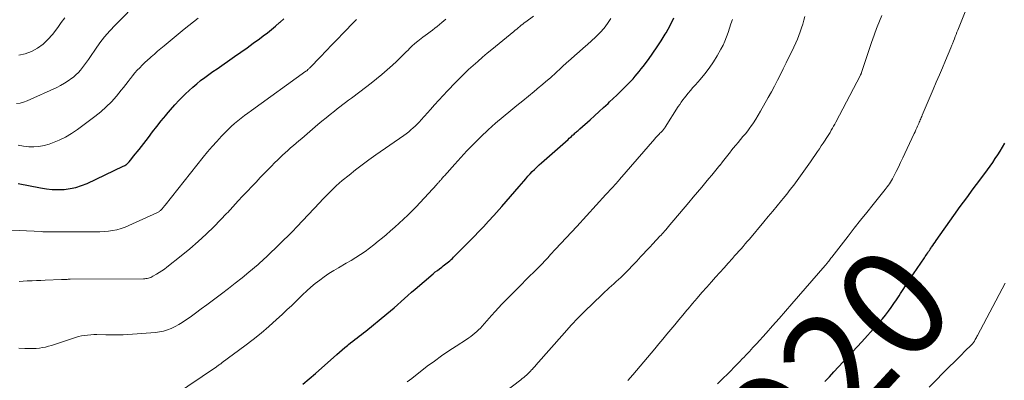
# Model space of a CAD drawing. Units: feet. Extents: x 1945000 to 1950000, y 525000 to 530003.
# Drawn here: x 1945560 to 1945741, y 526148 to 526214 of the extents above; entities that cross this region are included whole.
import ezdxf
from ezdxf.enums import TextEntityAlignment as Align

# ---------------------------------------------------------------- set-up
doc = ezdxf.new("R2010")
doc.units = ezdxf.units.FT
doc.header["$LTSCALE"] = 100
doc.header["$MEASUREMENT"] = 0
for name, color, linetype, lineweight in [('CONTOUR INDEX', 32, 'Continuous', 25), ('CONTOUR INDEX LABEL', 7, 'Continuous', 15), ('CONTOUR INTERMEDIATE', 40, 'Continuous', 15)]:
    doc.layers.add(name, color=color, linetype=linetype, lineweight=lineweight)
doc.styles.add('slant', font='romans.shx', dxfattribs={"oblique": 14.999978})

msp = doc.modelspace()

# ---------------------------------------------------------------- linework, layer by layer
at = {"layer": 'CONTOUR INDEX', "flags": 128}
for points, elevation in [([(1945559.81, 526184.28), (1945563.89, 526183.46), (1945564.98, 526183.29), (1945566.07, 526183.18), (1945567.16, 526183.16), (1945568.26, 526183.19), (1945569.35, 526183.34), (1945570.41, 526183.56), (1945571.45, 526183.89), (1945572.46, 526184.3), (1945579.13, 526187.45), (1945579.28, 526187.53), (1945579.43, 526187.61), (1945579.57, 526187.71), (1945579.71, 526187.81), (1945579.84, 526187.93), (1945579.97, 526188.05), (1945580.09, 526188.17), (1945580.2, 526188.3), (1945580.68, 526188.87), (1945581.02, 526189.29), (1945581.37, 526189.72), (1945581.7, 526190.14), (1945582.04, 526190.57), (1945583.74, 526192.77), (1945584.52, 526193.78), (1945585.32, 526194.79), (1945586.12, 526195.8), (1945586.93, 526196.8), (1945587.07, 526196.97), (1945587.82, 526197.87), (1945588.59, 526198.75), (1945589.4, 526199.6), (1945590.22, 526200.44), (1945590.57, 526200.78), (1945591.24, 526201.41), (1945591.93, 526202.04), (1945592.64, 526202.63), (1945593.36, 526203.22), (1945594.11, 526203.78), (1945594.85, 526204.33), (1945595.61, 526204.87), (1945596.37, 526205.41), (1945599.6, 526207.64), (1945600.76, 526208.45), (1945601.9, 526209.26), (1945603.04, 526210.08), (1945604.17, 526210.92), (1945604.86, 526211.43), (1945605.63, 526212.02), (1945606.4, 526212.63), (1945607.15, 526213.26), (1945607.88, 526213.91), (1945607.96, 526213.98), (1945608.65, 526214.6)], 880), ([(1945612.18, 526147.34), (1945613.34, 526148.34), (1945614.49, 526149.35), (1945618.42, 526152.85), (1945618.9, 526153.27), (1945619.38, 526153.69), (1945619.86, 526154.1), (1945620.35, 526154.51), (1945620.56, 526154.69), (1945620.94, 526155), (1945621.33, 526155.31), (1945621.73, 526155.61), (1945622.13, 526155.91), (1945622.53, 526156.2), (1945622.93, 526156.5), (1945623.32, 526156.81), (1945623.71, 526157.12), (1945627.6, 526160.28), (1945628.26, 526160.83), (1945628.92, 526161.4), (1945629.57, 526161.97), (1945630.21, 526162.55), (1945630.85, 526163.14), (1945631.49, 526163.71), (1945632.14, 526164.28), (1945632.79, 526164.85), (1945636.14, 526167.69), (1945636.52, 526168.01), (1945636.9, 526168.31), (1945637.29, 526168.61), (1945637.69, 526168.9), (1945637.98, 526169.12), (1945638.23, 526169.3), (1945638.48, 526169.49), (1945638.72, 526169.68), (1945638.96, 526169.88), (1945639.19, 526170.08), (1945639.42, 526170.29), (1945639.65, 526170.5), (1945639.87, 526170.72), (1945640.9, 526171.76), (1945641.63, 526172.51), (1945642.36, 526173.25), (1945643.09, 526174), (1945643.82, 526174.75), (1945644.36, 526175.3), (1945645.35, 526176.34), (1945646.33, 526177.38), (1945647.3, 526178.43), (1945648.26, 526179.49), (1945648.75, 526180.04), (1945649.56, 526180.96), (1945650.37, 526181.89), (1945651.17, 526182.81), (1945651.96, 526183.75), (1945652.79, 526184.73), (1945653.17, 526185.17), (1945653.56, 526185.61), (1945653.95, 526186.04), (1945654.35, 526186.47), (1945654.75, 526186.89), (1945655.16, 526187.3), (1945655.59, 526187.7), (1945656.02, 526188.09), (1945660.94, 526192.41), (1945661.15, 526192.6), (1945661.35, 526192.78), (1945661.56, 526192.96), (1945661.77, 526193.15), (1945661.88, 526193.25), (1945662.03, 526193.38), (1945662.18, 526193.52), (1945662.33, 526193.65), (1945662.48, 526193.79), (1945662.63, 526193.92), (1945662.78, 526194.06), (1945662.94, 526194.19), (1945663.09, 526194.33), (1945664.98, 526196.02), (1945665.81, 526196.76), (1945666.64, 526197.51), (1945667.46, 526198.26), (1945668.28, 526199.02), (1945668.56, 526199.29), (1945669.23, 526199.92), (1945669.9, 526200.55), (1945670.56, 526201.19), (1945671.21, 526201.83), (1945671.69, 526202.3), (1945672.1, 526202.72), (1945672.5, 526203.14), (1945672.89, 526203.57), (1945673.28, 526204.02), (1945673.65, 526204.46), (1945674.02, 526204.92), (1945674.38, 526205.38), (1945674.74, 526205.84), (1945675.71, 526207.13), (1945676.53, 526208.26), (1945677.32, 526209.4), (1945678.08, 526210.56), (1945678.82, 526211.74), (1945678.98, 526212.02), (1945679.72, 526213.38), (1945680.38, 526214.76)], 900), ([(1945708.13, 526147.83), (1945708.99, 526148.74), (1945709.84, 526149.65), (1945710.7, 526150.56), (1945711.56, 526151.47), (1945712.41, 526152.38), (1945713.26, 526153.3), (1945714.1, 526154.22), (1945714.94, 526155.14), (1945717.6, 526158.09), (1945718.18, 526158.75), (1945718.75, 526159.41), (1945719.3, 526160.09), (1945719.84, 526160.78), (1945720.36, 526161.48), (1945720.87, 526162.19), (1945721.36, 526162.91), (1945721.84, 526163.64), (1945722.08, 526164.02), (1945722.67, 526164.94), (1945723.26, 526165.86), (1945723.86, 526166.77), (1945724.47, 526167.68), (1945726.46, 526170.62), (1945726.61, 526170.85), (1945726.77, 526171.08), (1945726.92, 526171.3), (1945727.08, 526171.53), (1945727.24, 526171.75), (1945727.39, 526171.98), (1945727.54, 526172.21), (1945727.69, 526172.43), (1945727.8, 526172.6), (1945728.01, 526172.91), (1945728.22, 526173.21), (1945728.43, 526173.52), (1945728.64, 526173.82), (1945731.89, 526178.39), (1945733.07, 526180.03), (1945734.25, 526181.67), (1945735.44, 526183.3), (1945736.64, 526184.92), (1945738.07, 526186.83), (1945738.56, 526187.5), (1945739.03, 526188.18), (1945739.5, 526188.86), (1945739.95, 526189.55), (1945740.39, 526190.25), (1945740.82, 526190.96), (1945741.24, 526191.68)], 920)]:
    msp.add_lwpolyline(points, dxfattribs=dict(at, elevation=elevation))
at = {"layer": 'CONTOUR INTERMEDIATE', "flags": 128}
for points, elevation in [([(1945688.41, 526147.4), (1945689.42, 526148.4), (1945690.3, 526149.28), (1945690.86, 526149.84), (1945691.42, 526150.41), (1945691.98, 526150.98), (1945692.53, 526151.55), (1945692.98, 526152.01), (1945693.31, 526152.35), (1945693.64, 526152.69), (1945693.96, 526153.04), (1945694.29, 526153.39), (1945694.61, 526153.74), (1945694.93, 526154.09), (1945695.25, 526154.44), (1945695.57, 526154.79), (1945697.35, 526156.77), (1945698.55, 526158.11), (1945699.74, 526159.46), (1945700.94, 526160.82), (1945702.12, 526162.17), (1945708.21, 526169.18), (1945708.27, 526169.25), (1945708.34, 526169.33), (1945708.4, 526169.41), (1945708.47, 526169.48), (1945708.53, 526169.56), (1945708.59, 526169.64), (1945708.66, 526169.72), (1945708.72, 526169.8), (1945708.87, 526170), (1945709.01, 526170.18), (1945709.15, 526170.35), (1945709.29, 526170.53), (1945709.43, 526170.71), (1945712.43, 526174.59), (1945713.57, 526176.06), (1945714.72, 526177.52), (1945715.88, 526178.98), (1945717.04, 526180.43), (1945719.24, 526183.16), (1945719.45, 526183.42), (1945719.65, 526183.69), (1945719.85, 526183.97), (1945720.05, 526184.25), (1945720.23, 526184.53), (1945720.41, 526184.82), (1945720.58, 526185.12), (1945720.74, 526185.42), (1945721.27, 526186.48), (1945721.69, 526187.31), (1945722.1, 526188.15), (1945722.5, 526188.99), (1945722.9, 526189.83), (1945724.6, 526193.48), (1945724.76, 526193.82), (1945724.91, 526194.16), (1945725.07, 526194.5), (1945725.22, 526194.85), (1945725.34, 526195.1), (1945725.43, 526195.32), (1945725.53, 526195.54), (1945725.62, 526195.75), (1945725.71, 526195.97), (1945725.81, 526196.19), (1945725.9, 526196.41), (1945725.99, 526196.62), (1945726.08, 526196.84), (1945728.09, 526201.59), (1945728.66, 526202.92), (1945729.22, 526204.25), (1945729.78, 526205.58), (1945730.35, 526206.91), (1945731.36, 526209.27), (1945731.42, 526209.42), (1945731.48, 526209.56), (1945731.54, 526209.71), (1945731.6, 526209.86), (1945731.65, 526210.01), (1945731.71, 526210.15), (1945731.77, 526210.3), (1945731.82, 526210.45), (1945732.01, 526210.93), (1945732.16, 526211.32), (1945732.31, 526211.71), (1945732.46, 526212.1), (1945732.61, 526212.49), (1945738.11, 526226.34)], 916), ([(1945559.46, 526199.02), (1945560.14, 526199.09), (1945560.8, 526199.26), (1945561.45, 526199.5), (1945566.89, 526201.97), (1945567.61, 526202.33), (1945568.32, 526202.73), (1945568.99, 526203.17), (1945569.65, 526203.64), (1945569.96, 526203.88), (1945570.42, 526204.28), (1945570.87, 526204.7), (1945571.27, 526205.15), (1945571.65, 526205.63), (1945572.01, 526206.12), (1945572.37, 526206.62), (1945572.72, 526207.12), (1945573.07, 526207.63), (1945573.99, 526208.99), (1945574.82, 526210.15), (1945575.7, 526211.28), (1945576.63, 526212.36), (1945577.61, 526213.41), (1945582.18, 526218.05)], 872), ([(1945550.13, 526176.08), (1945564.15, 526175.43), (1945564.31, 526175.42), (1945564.47, 526175.42), (1945564.63, 526175.41), (1945564.79, 526175.4), (1945564.94, 526175.4), (1945565.1, 526175.4), (1945565.26, 526175.39), (1945565.42, 526175.39), (1945566.94, 526175.38), (1945567.85, 526175.38), (1945568.77, 526175.38), (1945569.69, 526175.37), (1945570.6, 526175.38), (1945574, 526175.38), (1945574.8, 526175.4), (1945575.59, 526175.45), (1945576.38, 526175.53), (1945577.17, 526175.63), (1945577.94, 526175.79), (1945578.71, 526175.99), (1945579.45, 526176.25), (1945580.18, 526176.55), (1945585.3, 526178.89), (1945585.42, 526178.94), (1945585.54, 526179.01), (1945585.65, 526179.08), (1945585.76, 526179.15), (1945585.86, 526179.23), (1945585.96, 526179.32), (1945586.06, 526179.4), (1945586.15, 526179.49), (1945586.24, 526179.59), (1945586.33, 526179.69), (1945586.41, 526179.79), (1945586.49, 526179.89), (1945586.58, 526180.01), (1945586.67, 526180.12), (1945586.75, 526180.23), (1945586.84, 526180.33), (1945593.82, 526189.14), (1945594.63, 526190.13), (1945595.45, 526191.1), (1945596.31, 526192.04), (1945597.18, 526192.97), (1945597.86, 526193.68), (1945598.42, 526194.23), (1945598.99, 526194.77), (1945599.58, 526195.3), (1945600.18, 526195.8), (1945600.79, 526196.29), (1945601.41, 526196.78), (1945602.04, 526197.25), (1945602.68, 526197.72), (1945612.71, 526204.93), (1945612.72, 526204.94), (1945612.74, 526204.95), (1945612.75, 526204.96), (1945612.77, 526204.97), (1945612.86, 526205.04), (1945612.93, 526205.1), (1945613.1, 526205.26), (1945613.19, 526205.34), (1945613.27, 526205.42), (1945613.35, 526205.5), (1945613.44, 526205.59), (1945615.4, 526207.62), (1945616.44, 526208.7), (1945617.48, 526209.78), (1945618.52, 526210.86), (1945619.56, 526211.94), (1945621.64, 526214.1), (1945621.7, 526214.16), (1945621.92, 526214.34), (1945622.03, 526214.43)], 884), ([(1945559.82, 526191.31), (1945560.77, 526191.15), (1945561.73, 526191.03), (1945562.68, 526191.01), (1945563.62, 526191.07), (1945564.55, 526191.26), (1945565.47, 526191.53), (1945566.12, 526191.77), (1945567.33, 526192.27), (1945568.5, 526192.84), (1945569.62, 526193.51), (1945570.7, 526194.24), (1945573.9, 526196.62), (1945574.97, 526197.47), (1945575.99, 526198.37), (1945576.95, 526199.34), (1945577.86, 526200.36), (1945578.74, 526201.43), (1945579.17, 526201.96), (1945579.59, 526202.49), (1945580.01, 526203.03), (1945580.41, 526203.57), (1945580.43, 526203.59), (1945580.83, 526204.12), (1945581.25, 526204.63), (1945581.69, 526205.12), (1945582.15, 526205.59), (1945582.62, 526206.06), (1945583.09, 526206.52), (1945583.58, 526206.97), (1945584.06, 526207.41), (1945584.25, 526207.58), (1945584.84, 526208.1), (1945585.44, 526208.62), (1945586.04, 526209.13), (1945586.64, 526209.64), (1945590.32, 526212.67), (1945591.17, 526213.36), (1945592.04, 526214.04), (1945592.91, 526214.7)], 876), ([(1945559.92, 526207.87), (1945561.1, 526208.13), (1945562.27, 526208.55), (1945563.36, 526209.19), (1945564.38, 526209.91), (1945565.28, 526210.77), (1945566.11, 526211.72), (1945567.08, 526213.01), (1945567.73, 526213.89), (1945568.38, 526214.77)], 868), ([(1945559.94, 526153.99), (1945561, 526153.96), (1945561.97, 526153.94), (1945562.55, 526153.94), (1945563.12, 526153.96), (1945563.69, 526154.02), (1945564.26, 526154.1), (1945564.82, 526154.2), (1945565.38, 526154.33), (1945565.93, 526154.48), (1945566.48, 526154.66), (1945569.79, 526155.8), (1945570.33, 526155.97), (1945570.88, 526156.12), (1945571.44, 526156.24), (1945572, 526156.33), (1945572.57, 526156.4), (1945573.14, 526156.45), (1945573.71, 526156.48), (1945574.28, 526156.48), (1945575.91, 526156.46), (1945576.31, 526156.46), (1945576.71, 526156.45), (1945577.12, 526156.44), (1945577.52, 526156.43), (1945577.92, 526156.42), (1945578.33, 526156.42), (1945578.73, 526156.44), (1945579.13, 526156.46), (1945585.04, 526156.9), (1945585.79, 526156.99), (1945586.53, 526157.14), (1945587.25, 526157.36), (1945587.96, 526157.63), (1945588.65, 526157.96), (1945589.32, 526158.32), (1945589.96, 526158.71), (1945590.6, 526159.14), (1945591.41, 526159.72), (1945592.43, 526160.46), (1945593.46, 526161.2), (1945594.47, 526161.95), (1945595.49, 526162.71), (1945597.17, 526163.97), (1945598.46, 526164.94), (1945599.73, 526165.94), (1945600.98, 526166.95), (1945602.22, 526167.98), (1945603.91, 526169.41), (1945604.29, 526169.74), (1945604.67, 526170.08), (1945605.05, 526170.42), (1945605.42, 526170.76), (1945605.79, 526171.11), (1945606.16, 526171.45), (1945606.53, 526171.81), (1945606.89, 526172.16), (1945607.8, 526173.05), (1945608.62, 526173.85), (1945609.43, 526174.66), (1945610.23, 526175.48), (1945611.02, 526176.31), (1945615.29, 526180.8), (1945615.79, 526181.32), (1945616.28, 526181.84), (1945616.78, 526182.35), (1945617.28, 526182.87), (1945617.79, 526183.38), (1945618.31, 526183.87), (1945618.84, 526184.35), (1945619.39, 526184.81), (1945620.65, 526185.84), (1945621.85, 526186.8), (1945623.07, 526187.74), (1945624.3, 526188.65), (1945625.55, 526189.54), (1945630.74, 526193.13), (1945631.18, 526193.45), (1945631.62, 526193.79), (1945632.04, 526194.14), (1945632.45, 526194.5), (1945632.79, 526194.81), (1945633.02, 526195.03), (1945633.24, 526195.25), (1945633.46, 526195.48), (1945633.67, 526195.71), (1945633.88, 526195.95), (1945634.09, 526196.19), (1945634.29, 526196.42), (1945634.5, 526196.66), (1945635.62, 526197.92), (1945636.39, 526198.77), (1945637.16, 526199.63), (1945637.95, 526200.47), (1945638.75, 526201.31), (1945640.22, 526202.84), (1945641.02, 526203.65), (1945641.83, 526204.45), (1945642.65, 526205.23), (1945643.49, 526206), (1945644.34, 526206.76), (1945645.2, 526207.51), (1945646.06, 526208.24), (1945646.94, 526208.97), (1945650.95, 526212.26), (1945651.22, 526212.48), (1945651.5, 526212.71), (1945651.77, 526212.94), (1945652.05, 526213.17), (1945652.33, 526213.39), (1945652.61, 526213.62), (1945652.89, 526213.83), (1945653.17, 526214.05), (1945654.55, 526215.06)], 892), ([(1945559.99, 526166.28), (1945560.72, 526166.31), (1945561.45, 526166.35), (1945561.59, 526166.35), (1945562.39, 526166.39), (1945563.19, 526166.43), (1945563.99, 526166.46), (1945564.79, 526166.5), (1945567.79, 526166.63), (1945567.99, 526166.63), (1945568.19, 526166.64), (1945568.39, 526166.65), (1945568.59, 526166.65), (1945568.79, 526166.65), (1945568.99, 526166.66), (1945569.19, 526166.66), (1945569.39, 526166.66), (1945582.84, 526166.76), (1945583.07, 526166.77), (1945583.3, 526166.79), (1945583.52, 526166.83), (1945583.74, 526166.87), (1945583.96, 526166.93), (1945584.18, 526167.01), (1945584.38, 526167.1), (1945584.58, 526167.21), (1945585.21, 526167.58), (1945585.71, 526167.89), (1945586.2, 526168.21), (1945586.68, 526168.55), (1945587.15, 526168.91), (1945589.79, 526170.98), (1945591.36, 526172.27), (1945592.9, 526173.59), (1945594.37, 526174.97), (1945595.82, 526176.4), (1945598.13, 526178.77), (1945598.39, 526179.04), (1945598.64, 526179.31), (1945598.9, 526179.59), (1945599.15, 526179.86), (1945599.4, 526180.14), (1945599.65, 526180.42), (1945599.9, 526180.69), (1945600.16, 526180.96), (1945601.2, 526182.07), (1945601.98, 526182.9), (1945602.76, 526183.72), (1945603.54, 526184.54), (1945604.33, 526185.37), (1945605.77, 526186.88), (1945606.36, 526187.48), (1945606.95, 526188.08), (1945607.55, 526188.67), (1945608.16, 526189.24), (1945608.41, 526189.48), (1945608.91, 526189.93), (1945609.4, 526190.38), (1945609.91, 526190.83), (1945610.41, 526191.27), (1945610.92, 526191.71), (1945611.43, 526192.15), (1945611.94, 526192.58), (1945612.45, 526193.02), (1945614.91, 526195.12), (1945615.66, 526195.75), (1945616.42, 526196.38), (1945617.18, 526196.99), (1945617.95, 526197.61), (1945618.46, 526198.01), (1945618.97, 526198.42), (1945619.49, 526198.82), (1945620.02, 526199.21), (1945620.55, 526199.6), (1945621.08, 526199.99), (1945621.6, 526200.38), (1945622.13, 526200.78), (1945622.65, 526201.17), (1945624.69, 526202.72), (1945625.71, 526203.52), (1945626.71, 526204.34), (1945627.68, 526205.19), (1945628.63, 526206.06), (1945629.37, 526206.76), (1945629.94, 526207.3), (1945630.5, 526207.85), (1945631.06, 526208.4), (1945631.62, 526208.95), (1945631.67, 526209.01), (1945632.21, 526209.53), (1945632.76, 526210.02), (1945633.33, 526210.5), (1945633.92, 526210.96), (1945634.22, 526211.19), (1945634.66, 526211.52), (1945635.11, 526211.85), (1945635.55, 526212.18), (1945635.99, 526212.52), (1945636.43, 526212.85), (1945636.87, 526213.2), (1945637.3, 526213.55), (1945637.72, 526213.9), (1945638.46, 526214.53)], 888), ([(1945588.35, 526145.25), (1945596.25, 526150.57), (1945596.38, 526150.66), (1945596.52, 526150.76), (1945596.66, 526150.85), (1945596.79, 526150.95), (1945596.93, 526151.04), (1945597.06, 526151.14), (1945597.2, 526151.23), (1945597.33, 526151.33), (1945601.49, 526154.42), (1945602.99, 526155.58), (1945604.48, 526156.77), (1945605.92, 526158), (1945607.33, 526159.27), (1945608.34, 526160.2), (1945609.23, 526161.03), (1945610.12, 526161.86), (1945610.99, 526162.7), (1945611.86, 526163.55), (1945612.11, 526163.79), (1945612.86, 526164.51), (1945613.64, 526165.21), (1945614.44, 526165.87), (1945615.25, 526166.51), (1945616.1, 526167.13), (1945616.95, 526167.71), (1945617.83, 526168.27), (1945618.73, 526168.8), (1945620.14, 526169.6), (1945621.03, 526170.12), (1945621.89, 526170.65), (1945622.75, 526171.22), (1945623.59, 526171.8), (1945624.41, 526172.41), (1945625.22, 526173.03), (1945626.02, 526173.67), (1945626.81, 526174.32), (1945627.45, 526174.86), (1945628.27, 526175.56), (1945629.08, 526176.26), (1945629.89, 526176.98), (1945630.68, 526177.71), (1945631.46, 526178.45), (1945632.23, 526179.21), (1945632.98, 526179.98), (1945633.72, 526180.77), (1945636.78, 526184.1), (1945636.88, 526184.21), (1945636.98, 526184.32), (1945637.08, 526184.43), (1945637.18, 526184.54), (1945637.27, 526184.65), (1945637.37, 526184.76), (1945637.47, 526184.88), (1945637.57, 526184.99), (1945637.64, 526185.08), (1945637.78, 526185.24), (1945637.91, 526185.39), (1945638.05, 526185.55), (1945638.19, 526185.71), (1945640.1, 526187.87), (1945641.21, 526189.09), (1945642.34, 526190.3), (1945643.49, 526191.48), (1945644.66, 526192.64), (1945644.91, 526192.89), (1945646.24, 526194.14), (1945647.59, 526195.37), (1945648.97, 526196.56), (1945650.38, 526197.72), (1945651.54, 526198.66), (1945652.59, 526199.5), (1945653.63, 526200.35), (1945654.67, 526201.2), (1945655.7, 526202.06), (1945655.85, 526202.18), (1945656.8, 526202.99), (1945657.74, 526203.81), (1945658.66, 526204.64), (1945659.58, 526205.49), (1945659.92, 526205.8), (1945660.66, 526206.5), (1945661.42, 526207.18), (1945662.18, 526207.85), (1945662.96, 526208.51), (1945663.73, 526209.18), (1945664.49, 526209.85), (1945665.25, 526210.53), (1945666, 526211.22), (1945666.09, 526211.31), (1945666.84, 526212.08), (1945667.55, 526212.88), (1945668.2, 526213.73), (1945668.8, 526214.63)], 896), ([(1945631.37, 526147.78), (1945632.2, 526148.43), (1945635.05, 526150.66), (1945636.34, 526151.63), (1945637.65, 526152.59), (1945638.98, 526153.5), (1945640.34, 526154.38), (1945642.28, 526155.61), (1945642.67, 526155.87), (1945643.05, 526156.14), (1945643.42, 526156.43), (1945643.79, 526156.73), (1945644.14, 526157.04), (1945644.48, 526157.36), (1945644.81, 526157.7), (1945645.13, 526158.04), (1945646.87, 526160), (1945647.5, 526160.71), (1945648.14, 526161.41), (1945648.78, 526162.1), (1945649.44, 526162.78), (1945650.1, 526163.46), (1945650.76, 526164.13), (1945651.42, 526164.8), (1945652.1, 526165.47), (1945653.44, 526166.8), (1945653.99, 526167.34), (1945654.53, 526167.88), (1945655.07, 526168.43), (1945655.6, 526168.98), (1945656.14, 526169.53), (1945656.67, 526170.08), (1945657.19, 526170.64), (1945657.72, 526171.2), (1945658.63, 526172.18), (1945659.61, 526173.23), (1945660.59, 526174.29), (1945661.56, 526175.34), (1945662.53, 526176.4), (1945667.89, 526182.25), (1945668.12, 526182.5), (1945668.35, 526182.75), (1945668.58, 526182.99), (1945668.81, 526183.24), (1945668.88, 526183.32), (1945669.08, 526183.53), (1945669.27, 526183.74), (1945669.46, 526183.95), (1945669.65, 526184.16), (1945669.84, 526184.37), (1945670.03, 526184.58), (1945670.22, 526184.8), (1945670.4, 526185.01), (1945676.87, 526192.51), (1945677.01, 526192.66), (1945677.14, 526192.81), (1945677.28, 526192.95), (1945677.42, 526193.1), (1945677.44, 526193.12), (1945677.57, 526193.26), (1945677.7, 526193.39), (1945677.84, 526193.52), (1945677.97, 526193.65), (1945678.01, 526193.68), (1945678.12, 526193.79), (1945678.23, 526193.91), (1945678.34, 526194.02), (1945678.44, 526194.14), (1945678.54, 526194.27), (1945678.63, 526194.39), (1945678.72, 526194.52), (1945678.81, 526194.65), (1945681.19, 526198.44), (1945681.46, 526198.85), (1945681.74, 526199.26), (1945682.03, 526199.65), (1945682.33, 526200.04), (1945682.58, 526200.35), (1945683.02, 526200.89), (1945683.46, 526201.42), (1945683.91, 526201.94), (1945684.36, 526202.46), (1945685.24, 526203.44), (1945686.1, 526204.47), (1945686.91, 526205.53), (1945687.66, 526206.65), (1945688.36, 526207.8), (1945689.04, 526209.01), (1945689.43, 526209.75), (1945689.79, 526210.5), (1945690.1, 526211.27), (1945690.38, 526212.05), (1945690.64, 526212.85), (1945690.9, 526213.64), (1945691.15, 526214.44)], 904), ([(1945645.41, 526142.97), (1945652.25, 526148.19), (1945652.52, 526148.39), (1945652.78, 526148.61), (1945653.04, 526148.83), (1945653.29, 526149.05), (1945653.65, 526149.38), (1945653.72, 526149.44), (1945653.78, 526149.51), (1945653.85, 526149.57), (1945653.92, 526149.64), (1945653.98, 526149.71), (1945654.05, 526149.78), (1945654.11, 526149.85), (1945654.17, 526149.92), (1945654.37, 526150.14), (1945654.54, 526150.32), (1945654.7, 526150.51), (1945654.86, 526150.69), (1945655.02, 526150.87), (1945660.26, 526156.83), (1945661.51, 526158.2), (1945662.77, 526159.56), (1945664.08, 526160.88), (1945665.4, 526162.17), (1945667.27, 526163.95), (1945667.69, 526164.34), (1945668.1, 526164.72), (1945668.52, 526165.1), (1945668.95, 526165.47), (1945669.38, 526165.85), (1945669.8, 526166.23), (1945670.21, 526166.62), (1945670.61, 526167.01), (1945671.41, 526167.8), (1945672.08, 526168.48), (1945672.75, 526169.15), (1945673.4, 526169.84), (1945674.06, 526170.53), (1945674.16, 526170.65), (1945674.76, 526171.29), (1945675.35, 526171.93), (1945675.95, 526172.57), (1945676.54, 526173.21), (1945677.82, 526174.58), (1945678.04, 526174.81), (1945678.25, 526175.05), (1945678.47, 526175.28), (1945678.68, 526175.52), (1945678.83, 526175.7), (1945678.96, 526175.85), (1945679.1, 526176), (1945679.22, 526176.15), (1945679.35, 526176.3), (1945683.14, 526180.81), (1945683.93, 526181.75), (1945684.72, 526182.68), (1945685.51, 526183.62), (1945686.3, 526184.55), (1945686.85, 526185.21), (1945687.36, 526185.82), (1945687.87, 526186.43), (1945688.37, 526187.04), (1945688.86, 526187.66), (1945688.89, 526187.69), (1945689.36, 526188.3), (1945689.84, 526188.91), (1945690.32, 526189.51), (1945690.79, 526190.12), (1945690.89, 526190.24), (1945691.32, 526190.79), (1945691.76, 526191.32), (1945692.2, 526191.86), (1945692.65, 526192.38), (1945693.1, 526192.91), (1945693.54, 526193.45), (1945693.97, 526194), (1945694.38, 526194.55), (1945694.54, 526194.77), (1945695.02, 526195.45), (1945695.48, 526196.14), (1945695.91, 526196.85), (1945696.33, 526197.57), (1945697.75, 526200.13), (1945698.32, 526201.18), (1945698.88, 526202.22), (1945699.43, 526203.28), (1945699.98, 526204.33), (1945700.52, 526205.4), (1945701.04, 526206.46), (1945701.56, 526207.53), (1945702.08, 526208.6), (1945702.81, 526210.16), (1945703.12, 526210.83), (1945703.4, 526211.51), (1945703.65, 526212.2), (1945703.89, 526212.9), (1945704.1, 526213.6), (1945704.3, 526214.31), (1945704.49, 526215.02)], 908), ([(1945671.95, 526148.07), (1945672.03, 526148.15), (1945672.1, 526148.24), (1945672.25, 526148.4), (1945672.39, 526148.57), (1945672.54, 526148.74), (1945672.69, 526148.91), (1945672.83, 526149.08), (1945676.88, 526153.88), (1945677.62, 526154.77), (1945678.36, 526155.65), (1945679.1, 526156.54), (1945679.84, 526157.42), (1945680.58, 526158.31), (1945681.31, 526159.2), (1945682.05, 526160.08), (1945682.79, 526160.97), (1945683, 526161.21), (1945683.85, 526162.22), (1945684.7, 526163.22), (1945685.56, 526164.21), (1945686.43, 526165.21), (1945687.29, 526166.19), (1945688.06, 526167.06), (1945688.83, 526167.93), (1945689.62, 526168.8), (1945690.4, 526169.66), (1945691.18, 526170.51), (1945691.57, 526170.95), (1945691.97, 526171.39), (1945692.36, 526171.83), (1945692.75, 526172.27), (1945693.13, 526172.72), (1945693.52, 526173.17), (1945693.9, 526173.62), (1945694.28, 526174.07), (1945696.94, 526177.26), (1945697.76, 526178.23), (1945698.57, 526179.21), (1945699.38, 526180.19), (1945700.19, 526181.17), (1945700.47, 526181.51), (1945701.14, 526182.33), (1945701.79, 526183.16), (1945702.43, 526183.99), (1945703.07, 526184.83), (1945703.69, 526185.68), (1945704.3, 526186.53), (1945704.91, 526187.39), (1945705.51, 526188.26), (1945706.8, 526190.16), (1945707.15, 526190.68), (1945707.51, 526191.21), (1945707.86, 526191.73), (1945708.21, 526192.26), (1945708.43, 526192.58), (1945708.66, 526192.95), (1945708.9, 526193.32), (1945709.13, 526193.69), (1945709.35, 526194.07), (1945709.57, 526194.45), (1945709.78, 526194.83), (1945709.99, 526195.22), (1945710.2, 526195.6), (1945714.71, 526204.23), (1945714.74, 526204.29), (1945714.76, 526204.34), (1945714.79, 526204.4), (1945714.82, 526204.45), (1945714.85, 526204.53), (1945714.86, 526204.55), (1945714.87, 526204.56), (1945714.87, 526204.58), (1945714.88, 526204.59), (1945714.91, 526204.66), (1945714.91, 526204.67), (1945714.92, 526204.69), (1945714.92, 526204.71), (1945714.93, 526204.72), (1945716.8, 526210.4), (1945716.91, 526210.74), (1945717.03, 526211.08), (1945717.15, 526211.42), (1945717.28, 526211.76), (1945717.41, 526212.1), (1945717.54, 526212.44), (1945717.67, 526212.78), (1945717.8, 526213.11), (1945718.65, 526215.19)], 912), ([(1945727.33, 526146.83), (1945731.18, 526150.68), (1945731.86, 526151.36), (1945732.55, 526152.04), (1945733.24, 526152.73), (1945733.93, 526153.41), (1945735.11, 526154.58), (1945735.21, 526154.68), (1945735.3, 526154.77), (1945735.38, 526154.88), (1945735.47, 526154.98), (1945735.55, 526155.09), (1945735.62, 526155.2), (1945735.69, 526155.31), (1945735.76, 526155.43), (1945735.83, 526155.56), (1945735.93, 526155.74), (1945736.03, 526155.93), (1945736.13, 526156.11), (1945736.23, 526156.3), (1945741.3, 526165.95)], 924)]:
    msp.add_lwpolyline(points, dxfattribs=dict(at, elevation=elevation))

# ---------------------------------------------------------------- texts
at = {"layer": 'CONTOUR INDEX LABEL', "style": 'slant', "oblique": 15}
msp.add_text('920', height=20, rotation=47.3239, dxfattribs=at).set_placement((1945710.47, 526151.07, 920), align=Align.MIDDLE_CENTER)

doc.saveas('drawing.dxf')
